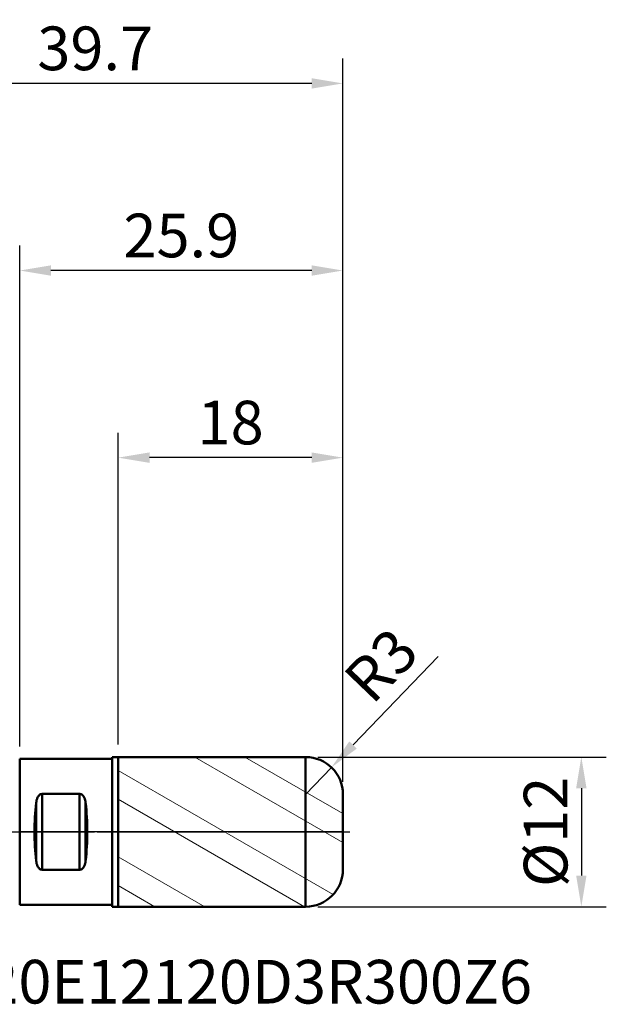
# Model space of a CAD drawing. Extents: x -35.2 to 47, y -13.8 to 65.1.
# Drawn here: x 0 to 47, y -13.8 to 65.1 of the extents above; entities that cross this region are included whole.
import ezdxf

# ---------------------------------------------------------------- set-up
doc = ezdxf.new("R2010")
doc.units = 0
doc.header["$PDMODE"] = 1
doc.linetypes.add('LONGDASH_DASH', pattern=[10.5, 6, -0.75, 3, -0.75])
doc.layers.get('0').update_dxf_attribs({"plot": 0})
for name, color, linetype, lineweight in [('1', 4, 'Continuous', 50), ('2', 7, 'Continuous', 25), ('4', 2, 'LONGDASH_DASH', 25), ('CUT', 1, 'Continuous', 25), ('NOCUT', 7, 'Continuous', 25), ('SK2', 7, 'Continuous', 25), ('SK4', 2, 'LONGDASH_DASH', 25), ('SK6', 5, 'Continuous', 35)]:
    doc.layers.add(name, color=color, linetype=linetype, lineweight=lineweight)
doc.styles.add('STANDARD 3.5 mm', font='monos.ttf', dxfattribs={"height": 3.5})
doc.dimstyles.new('AM_DIN', dxfattribs={"dimtxt": 3.5, "dimasz": 2.5, "dimexe": 2, "dimexo": 1, "dimgap": 1, "dimtad": 1, "dimdsep": 46, "dimtxsty": 'STANDARD 3.5 mm', "dimcen": 0.09, "dimadec": 0, "dimazin": 2, "dimtm": 1e-09, "dimtfac": 0.707107, "dimtmove": 0, "dimatfit": 3, "dimfxl": 1, "dimtolj": 1, "dimlwd": -1, "dimlwe": -1, "dimarcsym": 0})

# ---------------------------------------------------------------- blocks, each defined once
blk = doc.blocks.new('*D18')
at = {"layer": '2', "color": 0}
for p, q in [((7.9, 7), (7.9, 32)), ((25.9, 4), (25.9, 32)), ((23.4, 30), (10.4, 30))]:
    blk.add_line(p, q, dxfattribs=at)
for points in [[(10.4, 30.417), (10.4, 29.583), (7.9, 30)], [(23.4, 30.417), (23.4, 29.583), (25.9, 30)]]:
    blk.add_solid(points, dxfattribs=at)
at = {"layer": 'DEFPOINTS', "color": 0}
for p in [(7.9, 30), (7.9, 6), (25.9, 3)]:
    blk.add_point(p, dxfattribs=at)
at = {"layer": '2', "color": 0, "insert": (16.9, 32.811), "char_height": 3.5, "attachment_point": 5, "style": 'STANDARD 3.5 mm'}
blk.add_mtext('\\A1;18', dxfattribs=at)
blk = doc.blocks.new('*D19')
at = {"layer": '2', "color": 0}
for p, q in [((0, 6.85), (0, 47)), ((25.9, 4), (25.9, 47)), ((23.4, 45), (2.5, 45))]:
    blk.add_line(p, q, dxfattribs=at)
for points in [[(2.5, 45.417), (2.5, 44.583), (0, 45)], [(23.4, 45.417), (23.4, 44.583), (25.9, 45)]]:
    blk.add_solid(points, dxfattribs=at)
at = {"layer": 'DEFPOINTS', "color": 0}
for p in [(0, 45), (0, 5.85), (25.9, 3)]:
    blk.add_point(p, dxfattribs=at)
at = {"layer": '2', "color": 0, "insert": (12.95, 47.811), "char_height": 3.5, "attachment_point": 5, "style": 'STANDARD 3.5 mm'}
blk.add_mtext('\\A1;25.9', dxfattribs=at)
blk = doc.blocks.new('*D20')
at = {"layer": 'DEFPOINTS', "color": 0}
for p in [(-13.8, 60), (-13.8, 2.55), (25.9, 3)]:
    blk.add_point(p, dxfattribs=at)
at = {"layer": 'SK2', "color": 0}
for p, q in [((-13.8, 3.55), (-13.8, 62)), ((25.9, 4), (25.9, 62)), ((23.4, 60), (-11.3, 60))]:
    blk.add_line(p, q, dxfattribs=at)
for points in [[(-11.3, 60.417), (-11.3, 59.583), (-13.8, 60)], [(23.4, 60.417), (23.4, 59.583), (25.9, 60)]]:
    blk.add_solid(points, dxfattribs=at)
at = {"layer": 'SK2', "color": 0, "insert": (6.05, 62.811), "char_height": 3.5, "attachment_point": 5, "style": 'STANDARD 3.5 mm'}
blk.add_mtext('\\A1;39.7', dxfattribs=at)
blk = doc.blocks.new('*D21')
at = {"layer": 'DEFPOINTS', "color": 0}
for p in [(0, 5.85), (-30, -5.85), (0, -5.85)]:
    blk.add_point(p, dxfattribs=at)
at = {"layer": 'SK2', "color": 0}
for p, q in [((-30, 5.85), (-30, 25.08)), ((-1, 5.85), (-32, 5.85)), ((-30, -3.35), (-30, 3.35)), ((-1, -5.85), (-32, -5.85))]:
    blk.add_line(p, q, dxfattribs=at)
for points in [[(-30.417, 3.35), (-29.583, 3.35), (-30, 5.85)], [(-30.417, -3.35), (-29.583, -3.35), (-30, -5.85)]]:
    blk.add_solid(points, dxfattribs=at)
at = {"layer": 'SK2', "color": 0, "insert": (-32.863, 16.715), "char_height": 3.5, "attachment_point": 5, "rotation": 90, "style": 'STANDARD 3.5 mm'}
blk.add_mtext('\\A1;%%C11.7', dxfattribs=at)
blk = doc.blocks.new('*D22')
at = {"layer": '2', "color": 0}
for p, q in [((23.9, 6), (47, 6)), ((45, 3.5), (45, -3.5)), ((23.9, -6), (47, -6))]:
    blk.add_line(p, q, dxfattribs=at)
for points in [[(44.583, 3.5), (45.417, 3.5), (45, 6)], [(44.583, -3.5), (45.417, -3.5), (45, -6)]]:
    blk.add_solid(points, dxfattribs=at)
at = {"layer": 'DEFPOINTS', "color": 0}
for p in [(22.9, 6), (22.9, -6), (45, -6)]:
    blk.add_point(p, dxfattribs=at)
at = {"layer": '2', "color": 0, "insert": (42.137, 0), "char_height": 3.5, "attachment_point": 5, "rotation": 90, "style": 'STANDARD 3.5 mm'}
blk.add_mtext('\\A1;%%C12', dxfattribs=at)
blk = doc.blocks.new('HATCH145')
at = {"color": 4, "lineweight": 13}
for p, q in [((218.626803, 163.232299), (230.487621, 156.384452)), ((222.626803, 163.232299), (230.487621, 158.693853)), ((212.487621, 162.157955), (229.708518, 152.215465)), ((212.487621, 159.848554), (227.411413, 151.232299)), ((212.487621, 155.229751), (219.411413, 151.232299)), ((212.487621, 152.92035), (215.411413, 151.232299))]:
    blk.add_line(p, q, dxfattribs=at)
blk = doc.blocks.new('*D25')
at = {"layer": '2', "color": 0}
for p, q in [((33.517, 14.058), (26.709, 6.967)), ((22.9, 3), (24.978, 5.164))]:
    blk.add_line(p, q, dxfattribs=at)
blk.add_solid([(26.409, 7.256), (27.01, 6.679), (24.978, 5.164)], dxfattribs=at)
at = {"layer": 'DEFPOINTS', "color": 0}
for p in [(24.978, 5.164), (22.9, 3)]:
    blk.add_point(p, dxfattribs=at)
at = {"layer": '2', "color": 0, "insert": (28.951, 13.362), "char_height": 3.5, "attachment_point": 5, "rotation": 46.1648, "style": 'STANDARD 3.5 mm'}
blk.add_mtext('\\A1;R3', dxfattribs=at)

msp = doc.modelspace()

# ---------------------------------------------------------------- linework, layer by layer
at = {"layer": '1', "extrusion": (-1, 2e-16, 0)}
for p, q in [((0, -5.85), (0, 5.85)), ((0, 5.85), (7.4, 5.85)), ((7.4, 6), (22.9, 6)), ((7.4, -6), (7.4, 6)), ((7.9, -6), (7.9, 6)), ((7.9, 6), (7.9, 6)), ((22.9, -6), (22.9, 6)), ((1.8, -3.037), (1.8, 3.037)), ((4.8, 3.037), (1.8, 3.037)), ((4.8, -3.037), (4.8, 3.037)), ((25.9, -3), (25.9, 3)), ((1.317, -2.319), (1.317, 2.319)), ((5.283, -2.319), (5.283, 2.319)), ((4.8, -3.037), (1.8, -3.037)), ((7.4, -5.85), (0, -5.85)), ((7.4, -6), (22.9, -6)), ((7.9, -6), (7.9, -6))]:
    msp.add_line(p, q, dxfattribs=at)
at = {"layer": '1'}
for centre, start, end in [((22.9, 3), 0, 90), ((22.9, -3), 270, 0)]:
    msp.add_arc(centre, 3, start, end, dxfattribs=at)
for centre, start_param, end_param in [((2.756, 0), 1.163133, 1.97846), ((3.844, 0), 4.304725, 5.120053)]:
    msp.add_ellipse(centre, major_axis=(0, 5.85), ratio=0.267949, start_param=start_param, end_param=end_param, dxfattribs=at)
at = {"layer": '1', "extrusion": (0, 0, -1)}
for centre, start_param, end_param in [((2.756, 0), 4.304725, 5.120053), ((3.844, 0), 1.163133, 1.97846)]:
    msp.add_ellipse(centre, major_axis=(0, 5.85), ratio=0.267949, start_param=start_param, end_param=end_param, dxfattribs=at)
at = {"layer": '1'}
for points, knots in [([(1.8, 3.037), (1.778, 3.037), (1.757, 3.035), (1.716, 3.026), (1.696, 3.019), (1.658, 3.003), (1.639, 2.993), (1.605, 2.971), (1.589, 2.959), (1.544, 2.92), (1.518, 2.891), (1.473, 2.828), (1.453, 2.796), (1.419, 2.728), (1.404, 2.692), (1.378, 2.62), (1.367, 2.584), (1.339, 2.473), (1.326, 2.397), (1.317, 2.319)], [0, 0, 0, 0, 0.0625, 0.0625, 0.125, 0.125, 0.1875, 0.1875, 0.25, 0.25, 0.375, 0.375, 0.5, 0.5, 0.625, 0.625, 0.75, 0.75, 1, 1, 1, 1]), ([(1.317, 2.319), (1.326, 2.397), (1.339, 2.472), (1.376, 2.62), (1.401, 2.692), (1.453, 2.795), (1.472, 2.828), (1.518, 2.891), (1.544, 2.92), (1.604, 2.972), (1.638, 2.995), (1.696, 3.019), (1.716, 3.026), (1.757, 3.035), (1.778, 3.037), (1.8, 3.037)], [0, 0, 0, 0, 0.25, 0.25, 0.5, 0.5, 0.625, 0.625, 0.75, 0.75, 0.875, 0.875, 0.9375, 0.9375, 1, 1, 1, 1]), ([(5.283, 2.319), (5.274, 2.397), (5.261, 2.472), (5.224, 2.62), (5.199, 2.692), (5.147, 2.795), (5.128, 2.828), (5.082, 2.891), (5.056, 2.92), (4.996, 2.972), (4.962, 2.995), (4.904, 3.019), (4.884, 3.026), (4.843, 3.035), (4.822, 3.037), (4.8, 3.037)], [0, 0, 0, 0, 0.25, 0.25, 0.5, 0.5, 0.625, 0.625, 0.75, 0.75, 0.875, 0.875, 0.9375, 0.9375, 1, 1, 1, 1]), ([(4.8, 3.037), (4.822, 3.037), (4.843, 3.035), (4.884, 3.026), (4.904, 3.019), (4.942, 3.003), (4.961, 2.993), (4.995, 2.971), (5.011, 2.959), (5.056, 2.92), (5.082, 2.891), (5.127, 2.828), (5.147, 2.796), (5.181, 2.728), (5.196, 2.692), (5.222, 2.62), (5.233, 2.584), (5.261, 2.473), (5.274, 2.397), (5.283, 2.319)], [0, 0, 0, 0, 0.0625, 0.0625, 0.125, 0.125, 0.1875, 0.1875, 0.25, 0.25, 0.375, 0.375, 0.5, 0.5, 0.625, 0.625, 0.75, 0.75, 1, 1, 1, 1]), ([(1.317, -2.319), (1.326, -2.397), (1.339, -2.472), (1.376, -2.62), (1.401, -2.692), (1.453, -2.795), (1.472, -2.828), (1.518, -2.891), (1.544, -2.92), (1.604, -2.972), (1.638, -2.995), (1.696, -3.019), (1.716, -3.026), (1.757, -3.035), (1.778, -3.037), (1.8, -3.037)], [0, 0, 0, 0, 0.25, 0.25, 0.5, 0.5, 0.625, 0.625, 0.75, 0.75, 0.875, 0.875, 0.9375, 0.9375, 1, 1, 1, 1]), ([(1.8, -3.037), (1.778, -3.037), (1.757, -3.035), (1.716, -3.026), (1.696, -3.019), (1.658, -3.003), (1.639, -2.993), (1.605, -2.971), (1.589, -2.959), (1.544, -2.92), (1.518, -2.891), (1.473, -2.828), (1.453, -2.796), (1.419, -2.728), (1.404, -2.692), (1.378, -2.62), (1.367, -2.584), (1.339, -2.473), (1.326, -2.397), (1.317, -2.319)], [0, 0, 0, 0, 0.0625, 0.0625, 0.125, 0.125, 0.1875, 0.1875, 0.25, 0.25, 0.375, 0.375, 0.5, 0.5, 0.625, 0.625, 0.75, 0.75, 1, 1, 1, 1]), ([(4.8, -3.037), (4.822, -3.037), (4.843, -3.035), (4.884, -3.026), (4.904, -3.019), (4.942, -3.003), (4.961, -2.993), (4.995, -2.971), (5.011, -2.959), (5.056, -2.92), (5.082, -2.891), (5.127, -2.828), (5.147, -2.796), (5.181, -2.728), (5.196, -2.692), (5.222, -2.62), (5.233, -2.584), (5.261, -2.473), (5.274, -2.397), (5.283, -2.319)], [0, 0, 0, 0, 0.0625, 0.0625, 0.125, 0.125, 0.1875, 0.1875, 0.25, 0.25, 0.375, 0.375, 0.5, 0.5, 0.625, 0.625, 0.75, 0.75, 1, 1, 1, 1]), ([(5.283, -2.319), (5.274, -2.397), (5.261, -2.472), (5.224, -2.62), (5.199, -2.692), (5.147, -2.795), (5.128, -2.828), (5.082, -2.891), (5.056, -2.92), (4.996, -2.972), (4.962, -2.995), (4.904, -3.019), (4.884, -3.026), (4.843, -3.035), (4.822, -3.037), (4.8, -3.037)], [0, 0, 0, 0, 0.25, 0.25, 0.5, 0.5, 0.625, 0.625, 0.75, 0.75, 0.875, 0.875, 0.9375, 0.9375, 1, 1, 1, 1])]:
    msp.add_open_spline(points, degree=3, knots=knots, dxfattribs=at)
at = {"layer": '4'}
msp.add_line((0, 0), (25.9, 0), dxfattribs=at)
at = {"layer": 'CUT'}
msp.add_lwpolyline([(7.9, 6), (7.9, 6), (7.9, 6), (22.9, 6), (22.9, 6, -0.414214), (25.9, 3), (25.9, 3), (25.9, 0), (25.9, 0), (25.9, 0), (25.9, 0), (7.9, 0), (7.9, 0)], format="xyb", close=True, dxfattribs=at)
at = {"layer": 'NOCUT'}
msp.add_lwpolyline([(0, 0), (0, 5.85), (0, 5.85), (7.4, 5.85), (7.4, 5.85), (7.4, 6), (7.4, 6), (7.9, 6), (7.9, 6), (7.9, 0), (7.9, 0)], close=True, dxfattribs=at)
at = {"layer": 'SK4', "extrusion": (-1, 2e-16, 0)}
msp.add_line((-14.8, 0), (26.9, 0), dxfattribs=at)

# ---------------------------------------------------------------- block references
at = {"layer": '1'}
msp.add_blockref('HATCH145', (-204.588, -157.232), dxfattribs=at)

# ---------------------------------------------------------------- texts
at = {"layer": 'SK6', "insert": (-13.8, -14.856), "char_height": 3.5, "attachment_point": 7, "line_spacing_factor": 1.072372, "style": 'STANDARD 3.5 mm'}
msp.add_mtext('XSE720E12120D3R300Z6', dxfattribs=at)

# ---------------------------------------------------------------- dimensions: what is measured, and where the dimension line sits
at = {"layer": '2'}
dim = msp.add_linear_dim(base=(0, 45), p1=(25.9, 3), p2=(0, 5.85), dimstyle='AM_DIN', override={"dimtol": 0, "dimlim": 0, "dimtp": 0, "dimtm": 1e-09, "dimtfac": 0.707107, "dimtdec": 2, "dimtmove": 0, "dimtolj": 1, "dimtzin": 8}, dxfattribs=at)
dim.commit()
dim.dimension.update_dxf_attribs({"geometry": '*D19', "text_midpoint": (12.95, 45), "dimtype": 160})
dim = msp.add_linear_dim(base=(7.9, 30), p1=(25.9, 3), p2=(7.9, 6), dimstyle='AM_DIN', override={"dimtmove": 0}, dxfattribs=at)
dim.commit()
dim.dimension.update_dxf_attribs({"geometry": '*D18', "text_midpoint": (16.9, 32.811)})
dim = msp.add_radius_dim(center=(22.9, 3), mpoint=(24.978, 5.164), dimstyle='AM_DIN', override={"dimtol": 0, "dimlim": 0, "dimtp": 0, "dimtm": 1e-09, "dimtfac": 0.707107, "dimtdec": 3, "dimtolj": 1, "dimtzin": 8}, dxfattribs=at)
dim.commit()
dim.dimension.update_dxf_attribs({"geometry": '*D25', "text_midpoint": (28.951, 13.362)})
dim = msp.add_linear_dim(base=(45, -6), p1=(22.9, 6), p2=(22.9, -6), angle=90, dimstyle='AM_DIN', override={"dimpost": '%%C<>'}, dxfattribs=at)
dim.commit()
dim.dimension.update_dxf_attribs({"geometry": '*D22', "text_midpoint": (42.137, 0)})
at = {"layer": 'SK2'}
dim = msp.add_linear_dim(base=(-13.8, 60), p1=(25.9, 3), p2=(-13.8, 2.55), dimstyle='AM_DIN', override={"dimtol": 0, "dimlim": 0, "dimtp": 0, "dimtm": 1e-09, "dimtfac": 0.707107, "dimtdec": 2, "dimtmove": 0, "dimtolj": 1, "dimtzin": 8}, dxfattribs=at)
dim.commit()
dim.dimension.update_dxf_attribs({"geometry": '*D20', "text_midpoint": (6.05, 60), "dimtype": 160})
dim = msp.add_linear_dim(base=(-30, -5.85), p1=(0, 5.85), p2=(0, -5.85), angle=90, dimstyle='AM_DIN', override={"dimpost": '%%C<>'}, dxfattribs=at)
dim.commit()
dim.dimension.update_dxf_attribs({"geometry": '*D21', "text_midpoint": (-30, 16.715), "dimtype": 160})

doc.saveas('drawing.dxf')
